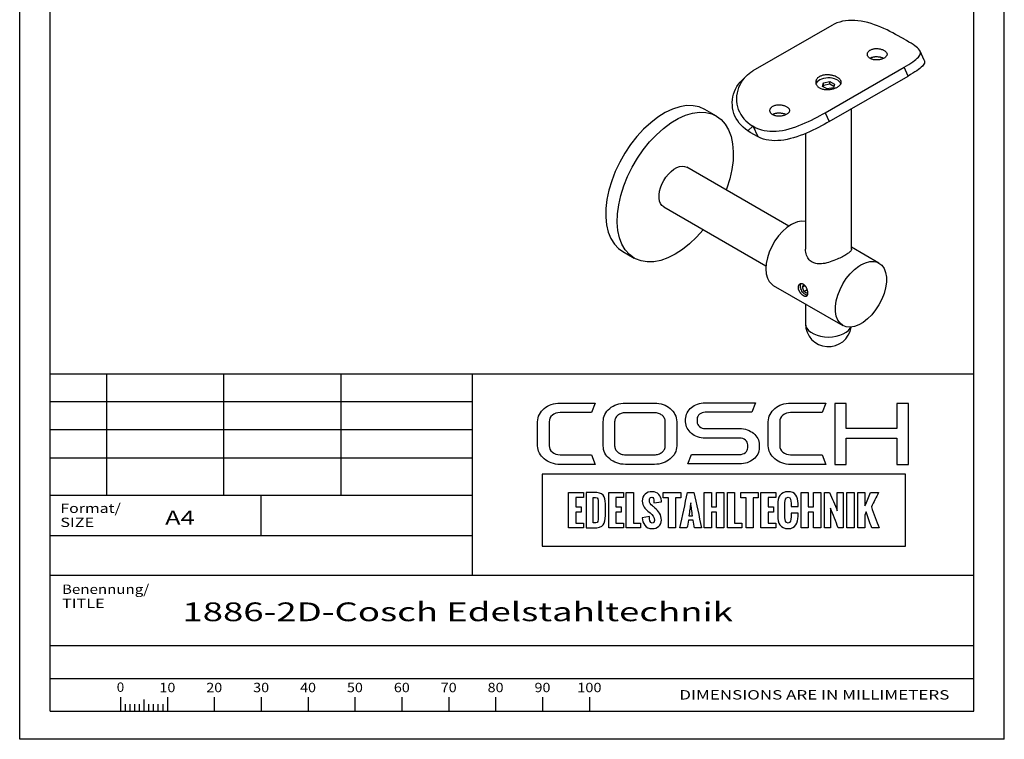
# Paper-space layout 'Blatt1' of a CAD drawing. Units: millimetres. Extents: x 0 to 300, y 0 to 424.
# Drawn here: x 0 to 300, y 0 to 219 of the extents above; entities that cross this region are included whole.
import ezdxf
from ezdxf.enums import TextEntityAlignment as Align

# ---------------------------------------------------------------- set-up
doc = ezdxf.new("R2010")
doc.units = ezdxf.units.MM
doc.layers.add('LAYER0', color=7, linetype='Continuous')
doc.styles.add('VISI1-courier new', font='txt')
doc.dimstyles.new('VisiStyle', dxfattribs={"dimtxt": 4, "dimasz": 0, "dimexe": 3, "dimexo": 0, "dimgap": 1.5, "dimtad": 1, "dimdsep": 46, "dimtxsty": 'VISI1-courier new', "dimsah": 1, "dimcen": 0, "dimclrt": 7, "dimadec": 3, "dimazin": 2, "dimtfac": 0.8, "dimtmove": 0, "dimatfit": 3, "dimfxl": 1, "dimtolj": 1, "dimtzin": 4, "dimarcsym": 0})

# ---------------------------------------------------------------- blocks, each defined once
blk = doc.blocks.new('Group 1')
at = {"layer": 'LAYER0', "color": 56, "linetype": 'Continuous'}
for p, q in [((0, 0), (0, 424.29)), ((300, 0), (300, 424.29)), ((26.43, 111.43), (26.43, 74.29)), ((62.14, 111.43), (62.14, 74.29)), ((97.86, 111.43), (97.86, 74.29)), ((137.86, 74.29), (9.29, 74.29)), ((73.57, 62.14), (73.57, 74.29)), ((30.71, 12.87), (30.71, 8.57)), ((37.86, 12.18), (37.86, 8.57)), ((45, 12.87), (45, 8.57)), ((59.29, 12.87), (59.29, 8.57)), ((73.57, 12.87), (73.57, 8.57)), ((87.86, 12.87), (87.86, 8.57)), ((102.14, 12.87), (102.14, 8.57)), ((116.43, 12.87), (116.43, 8.57)), ((130.71, 12.87), (130.71, 8.57)), ((145, 12.87), (145, 8.57)), ((159.29, 12.87), (159.29, 8.57)), ((173.57, 12.87), (173.57, 8.57)), ((32.14, 10.71), (32.14, 8.57)), ((33.57, 10.71), (33.57, 8.57)), ((35, 10.71), (35, 8.57)), ((36.43, 10.71), (36.43, 8.57)), ((39.29, 10.71), (39.29, 8.57)), ((40.71, 10.71), (40.71, 8.57)), ((42.14, 10.71), (42.14, 8.57)), ((43.57, 10.71), (43.57, 8.57)), ((300, 0), (0, 0))]:
    blk.add_line(p, q, dxfattribs=at)
at = {"layer": 'LAYER0', "color": 7, "linetype": 'Continuous'}
for p, q in [((9.29, 8.57), (9.29, 415.71)), ((290.71, 8.57), (290.71, 415.71)), ((9.29, 111.43), (290.71, 111.43)), ((137.86, 111.43), (137.86, 50)), ((248.34, 102.35), (248.34, 83.79)), ((251.81, 102.35), (248.34, 102.35)), ((251.81, 94.73), (251.81, 102.35)), ((267.24, 102.35), (267.24, 94.73)), ((270.76, 102.35), (267.24, 102.35)), ((270.76, 83.79), (270.76, 102.35)), ((267.24, 94.73), (251.81, 94.73)), ((251.81, 91.81), (267.24, 91.81)), ((251.81, 83.79), (251.81, 91.81)), ((267.24, 91.81), (267.24, 83.79)), ((248.34, 83.79), (251.81, 83.79)), ((267.24, 83.79), (270.76, 83.79)), ((9.29, 50), (290.71, 50)), ((9.29, 28.57), (290.71, 28.57)), ((9.29, 28.57), (290.71, 28.57)), ((9.29, 18.57), (290.71, 18.57)), ((9.29, 8.57), (290.71, 8.57)), ((9.29, 8.57), (290.71, 8.57))]:
    blk.add_line(p, q, dxfattribs=at)
at = {"layer": 'LAYER0', "color": 2, "linetype": 'Continuous'}
for p, q in [((137.86, 102.86), (9.29, 102.86)), ((137.86, 94.29), (9.29, 94.29)), ((137.86, 85.71), (9.29, 85.71))]:
    blk.add_line(p, q, dxfattribs=at)
at = {"layer": 'LAYER0', "color": 4, "linetype": 'Continuous'}
blk.add_line((9.29, 62.14), (137.86, 62.14), dxfattribs=at)
at = {"layer": 'LAYER0', "color": 7, "linetype": 'Continuous'}
for points, knots in [([(161.33, 96.79), (161.33, 97.56), (161.65, 98.22), (162.29, 98.76), (162.93, 99.31), (163.71, 99.58), (164.64, 99.58), (164.64, 99.58), (174.23, 99.58), (174.23, 99.58), (174.23, 99.58), (175.34, 102.48), (175.34, 102.48), (175.34, 102.48), (164.64, 102.48), (164.64, 102.48), (163.68, 102.48), (162.8, 102.33), (161.98, 102.04), (161.15, 101.75), (160.44, 101.34), (159.82, 100.82), (159.2, 100.3), (158.71, 99.69), (158.35, 99.01), (158, 98.32), (157.82, 97.58), (157.82, 96.79), (157.82, 96.79), (157.82, 89.46), (157.82, 89.46), (157.82, 88.67), (158, 87.93), (158.35, 87.24), (158.71, 86.56), (159.2, 85.96), (159.82, 85.45), (160.44, 84.94), (161.15, 84.54), (161.98, 84.23), (162.8, 83.92), (163.68, 83.77), (164.64, 83.77), (164.64, 83.77), (175.34, 83.77), (175.34, 83.77), (175.34, 83.77), (174.23, 86.71), (174.23, 86.71), (174.23, 86.71), (164.64, 86.71), (164.64, 86.71), (163.71, 86.71), (162.93, 86.98), (162.29, 87.51), (161.65, 88.04), (161.33, 88.69), (161.33, 89.46), (161.33, 89.46), (161.33, 96.79), (161.33, 96.79)], [0, 0, 0, 0, 0.05, 0.05, 0.05, 0.1, 0.1, 0.1, 0.15, 0.15, 0.15, 0.2, 0.2, 0.2, 0.25, 0.25, 0.25, 0.3, 0.3, 0.3, 0.35, 0.35, 0.35, 0.4, 0.4, 0.4, 0.45, 0.45, 0.45, 0.5, 0.5, 0.5, 0.55, 0.55, 0.55, 0.6, 0.6, 0.6, 0.65, 0.65, 0.65, 0.7, 0.7, 0.7, 0.75, 0.75, 0.75, 0.8, 0.8, 0.8, 0.85, 0.85, 0.85, 0.9, 0.9, 0.9, 0.95, 0.95, 0.95, 1, 1, 1, 1]), ([(198.2, 100.8), (197.58, 101.33), (196.86, 101.74), (196.03, 102.02), (195.2, 102.31), (194.33, 102.46), (193.41, 102.46), (193.41, 102.46), (184.56, 102.46), (184.56, 102.46), (183.62, 102.46), (182.74, 102.31), (181.93, 102.02), (181.11, 101.74), (180.39, 101.33), (179.77, 100.8), (179.15, 100.28), (178.66, 99.68), (178.32, 98.99), (177.97, 98.31), (177.8, 97.58), (177.8, 96.8), (177.8, 96.8), (177.8, 89.44), (177.8, 89.44), (177.8, 88.65), (177.97, 87.92), (178.32, 87.24), (178.66, 86.56), (179.15, 85.97), (179.77, 85.45), (180.39, 84.93), (181.11, 84.52), (181.93, 84.23), (182.74, 83.94), (183.62, 83.79), (184.56, 83.79), (184.56, 83.79), (193.41, 83.79), (193.41, 83.79), (194.33, 83.79), (195.2, 83.94), (196.03, 84.23), (196.86, 84.52), (197.58, 84.93), (198.2, 85.45), (198.83, 85.97), (199.31, 86.56), (199.66, 87.24), (200.01, 87.92), (200.18, 88.65), (200.18, 89.44), (200.18, 89.44), (200.18, 96.8), (200.18, 96.8), (200.18, 97.58), (200.01, 98.31), (199.66, 98.99), (199.31, 99.68), (198.83, 100.28), (198.2, 100.8)], [0, 0, 0, 0, 0.05, 0.05, 0.05, 0.1, 0.1, 0.1, 0.15, 0.15, 0.15, 0.2, 0.2, 0.2, 0.25, 0.25, 0.25, 0.3, 0.3, 0.3, 0.35, 0.35, 0.35, 0.4, 0.4, 0.4, 0.45, 0.45, 0.45, 0.5, 0.5, 0.5, 0.55, 0.55, 0.55, 0.6, 0.6, 0.6, 0.65, 0.65, 0.65, 0.7, 0.7, 0.7, 0.75, 0.75, 0.75, 0.8, 0.8, 0.8, 0.85, 0.85, 0.85, 0.9, 0.9, 0.9, 0.95, 0.95, 0.95, 1, 1, 1, 1]), ([(223.6, 93.25), (223.05, 93.7), (222.41, 94.05), (221.69, 94.31), (220.96, 94.57), (220.19, 94.7), (219.35, 94.7), (219.35, 94.7), (208.88, 94.7), (208.88, 94.7), (208.19, 94.7), (207.61, 94.9), (207.13, 95.29), (206.65, 95.69), (206.41, 96.17), (206.41, 96.72), (206.41, 96.72), (206.41, 97.61), (206.41, 97.61), (206.41, 98.19), (206.65, 98.68), (207.13, 99.08), (207.61, 99.47), (208.19, 99.67), (208.88, 99.67), (208.88, 99.67), (223.04, 99.67), (223.04, 99.67), (223.04, 99.67), (224.15, 102.56), (224.15, 102.56), (224.15, 102.56), (208.88, 102.56), (208.88, 102.56), (208.05, 102.56), (207.27, 102.43), (206.54, 102.18), (205.82, 101.92), (205.19, 101.57), (204.65, 101.12), (204.12, 100.67), (203.69, 100.14), (203.38, 99.54), (203.07, 98.94), (202.91, 98.29), (202.91, 97.61), (202.91, 97.61), (202.91, 96.72), (202.91, 96.72), (202.91, 96.05), (203.07, 95.41), (203.38, 94.82), (203.69, 94.22), (204.12, 93.69), (204.65, 93.24), (205.19, 92.78), (205.82, 92.42), (206.54, 92.17), (207.27, 91.9), (208.05, 91.78), (208.88, 91.78), (208.88, 91.78), (219.35, 91.78), (219.35, 91.78), (220.06, 91.78), (220.66, 91.57), (221.12, 91.18), (221.59, 90.78), (221.82, 90.31), (221.82, 89.75), (221.82, 89.75), (221.82, 88.86), (221.82, 88.86), (221.82, 88.3), (221.59, 87.82), (221.12, 87.42), (220.66, 87.01), (220.06, 86.81), (219.35, 86.81), (219.35, 86.81), (204.67, 86.81), (204.67, 86.81), (204.67, 86.81), (203.56, 83.91), (203.56, 83.91), (203.56, 83.91), (219.35, 83.91), (219.35, 83.91), (220.19, 83.91), (220.96, 84.04), (221.69, 84.3), (222.41, 84.56), (223.05, 84.91), (223.6, 85.36), (224.15, 85.81), (224.58, 86.33), (224.89, 86.94), (225.2, 87.54), (225.35, 88.18), (225.35, 88.86), (225.35, 88.86), (225.35, 89.75), (225.35, 89.75), (225.35, 90.43), (225.2, 91.07), (224.89, 91.68), (224.58, 92.28), (224.15, 92.8), (223.6, 93.25)], [0, 0, 0, 0, 0.027778, 0.027778, 0.027778, 0.055556, 0.055556, 0.055556, 0.083333, 0.083333, 0.083333, 0.111111, 0.111111, 0.111111, 0.138889, 0.138889, 0.138889, 0.166667, 0.166667, 0.166667, 0.194444, 0.194444, 0.194444, 0.222222, 0.222222, 0.222222, 0.25, 0.25, 0.25, 0.277778, 0.277778, 0.277778, 0.305556, 0.305556, 0.305556, 0.333333, 0.333333, 0.333333, 0.361111, 0.361111, 0.361111, 0.388889, 0.388889, 0.388889, 0.416667, 0.416667, 0.416667, 0.444444, 0.444444, 0.444444, 0.472222, 0.472222, 0.472222, 0.5, 0.5, 0.5, 0.527778, 0.527778, 0.527778, 0.555556, 0.555556, 0.555556, 0.583333, 0.583333, 0.583333, 0.611111, 0.611111, 0.611111, 0.638889, 0.638889, 0.638889, 0.666667, 0.666667, 0.666667, 0.694444, 0.694444, 0.694444, 0.722222, 0.722222, 0.722222, 0.75, 0.75, 0.75, 0.777778, 0.777778, 0.777778, 0.805556, 0.805556, 0.805556, 0.833333, 0.833333, 0.833333, 0.861111, 0.861111, 0.861111, 0.888889, 0.888889, 0.888889, 0.916667, 0.916667, 0.916667, 0.944444, 0.944444, 0.944444, 0.972222, 0.972222, 0.972222, 1, 1, 1, 1]), ([(232.55, 98.76), (233.2, 99.31), (233.98, 99.58), (234.9, 99.58), (234.9, 99.58), (244.5, 99.58), (244.5, 99.58), (244.5, 99.58), (245.6, 102.48), (245.6, 102.48), (245.6, 102.48), (234.9, 102.48), (234.9, 102.48), (233.95, 102.48), (233.07, 102.33), (232.24, 102.04), (231.42, 101.75), (230.7, 101.34), (230.09, 100.82), (229.47, 100.29), (228.98, 99.69), (228.62, 99.01), (228.26, 98.32), (228.08, 97.58), (228.08, 96.79), (228.08, 96.79), (228.08, 89.46), (228.08, 89.46), (228.08, 88.67), (228.26, 87.93), (228.62, 87.24), (228.98, 86.56), (229.47, 85.96), (230.09, 85.45), (230.7, 84.94), (231.42, 84.54), (232.24, 84.23), (233.07, 83.92), (233.95, 83.77), (234.9, 83.77), (234.9, 83.77), (245.6, 83.77), (245.6, 83.77), (245.6, 83.77), (244.5, 86.71), (244.5, 86.71), (244.5, 86.71), (234.9, 86.71), (234.9, 86.71), (233.98, 86.71), (233.2, 86.98), (232.55, 87.51), (231.92, 88.04), (231.59, 88.69), (231.59, 89.46), (231.59, 89.46), (231.59, 96.79), (231.59, 96.79), (231.59, 97.56), (231.92, 98.22), (232.55, 98.76)], [0, 0, 0, 0, 0.05, 0.05, 0.05, 0.1, 0.1, 0.1, 0.15, 0.15, 0.15, 0.2, 0.2, 0.2, 0.25, 0.25, 0.25, 0.3, 0.3, 0.3, 0.35, 0.35, 0.35, 0.4, 0.4, 0.4, 0.45, 0.45, 0.45, 0.5, 0.5, 0.5, 0.55, 0.55, 0.55, 0.6, 0.6, 0.6, 0.65, 0.65, 0.65, 0.7, 0.7, 0.7, 0.75, 0.75, 0.75, 0.8, 0.8, 0.8, 0.85, 0.85, 0.85, 0.9, 0.9, 0.9, 0.95, 0.95, 0.95, 1, 1, 1, 1]), ([(196.7, 89.44), (196.7, 89.07), (196.61, 88.71), (196.44, 88.37), (196.26, 88.04), (196.03, 87.75), (195.73, 87.5), (195.43, 87.25), (195.08, 87.06), (194.68, 86.91), (194.29, 86.77), (193.87, 86.7), (193.41, 86.7), (193.41, 86.7), (184.56, 86.7), (184.56, 86.7), (184.12, 86.7), (183.7, 86.77), (183.3, 86.91), (182.9, 87.06), (182.55, 87.25), (182.25, 87.5), (181.95, 87.75), (181.71, 88.04), (181.53, 88.37), (181.36, 88.71), (181.27, 89.07), (181.27, 89.44), (181.27, 89.44), (181.27, 96.8), (181.27, 96.8), (181.27, 97.18), (181.36, 97.53), (181.53, 97.87), (181.71, 98.21), (181.95, 98.5), (182.25, 98.75), (182.55, 98.99), (182.9, 99.19), (183.3, 99.34), (183.7, 99.48), (184.12, 99.54), (184.56, 99.54), (184.56, 99.54), (193.41, 99.54), (193.41, 99.54), (193.87, 99.54), (194.29, 99.48), (194.68, 99.34), (195.08, 99.19), (195.43, 98.99), (195.73, 98.75), (196.03, 98.5), (196.26, 98.21), (196.44, 97.87), (196.61, 97.53), (196.7, 97.18), (196.7, 96.8), (196.7, 96.8), (196.7, 89.44), (196.7, 89.44)], [0, 0, 0, 0, 0.05, 0.05, 0.05, 0.1, 0.1, 0.1, 0.15, 0.15, 0.15, 0.2, 0.2, 0.2, 0.25, 0.25, 0.25, 0.3, 0.3, 0.3, 0.35, 0.35, 0.35, 0.4, 0.4, 0.4, 0.45, 0.45, 0.45, 0.5, 0.5, 0.5, 0.55, 0.55, 0.55, 0.6, 0.6, 0.6, 0.65, 0.65, 0.65, 0.7, 0.7, 0.7, 0.75, 0.75, 0.75, 0.8, 0.8, 0.8, 0.85, 0.85, 0.85, 0.9, 0.9, 0.9, 0.95, 0.95, 0.95, 1, 1, 1, 1]), ([(159.23, 80.8), (196.11, 80.8), (232.98, 80.8), (269.86, 80.8), (269.86, 73.49), (269.86, 66.18), (269.86, 58.86), (232.98, 58.86), (196.11, 58.86), (159.23, 58.86), (159.23, 66.18), (159.23, 73.49), (159.23, 80.8)], [0, 0, 0, 0, 0.417251, 0.417251, 0.417251, 0.5, 0.5, 0.5, 0.917251, 0.917251, 0.917251, 1, 1, 1, 1]), ([(171.75, 75.25), (170.25, 75.25), (168.74, 75.25), (167.24, 75.25), (167.24, 71.64), (167.24, 68.03), (167.24, 64.42), (168.74, 64.42), (170.25, 64.42), (171.75, 64.42), (171.75, 64.92), (171.75, 65.42), (171.75, 65.92), (170.98, 65.92), (170.2, 65.92), (169.43, 65.92), (169.43, 67.04), (169.43, 68.15), (169.43, 69.26), (169.97, 69.26), (170.52, 69.26), (171.07, 69.26), (171.07, 69.77), (171.07, 70.28), (171.07, 70.8), (170.52, 70.8), (169.97, 70.8), (169.43, 70.8), (169.43, 71.78), (169.43, 72.76), (169.43, 73.74), (170.2, 73.74), (170.98, 73.74), (171.75, 73.74), (171.75, 74.25), (171.75, 74.75), (171.75, 75.25)], [0, 0, 0, 0, 0.116905, 0.116905, 0.116905, 0.397099, 0.397099, 0.397099, 0.514004, 0.514004, 0.514004, 0.552919, 0.552919, 0.552919, 0.613166, 0.613166, 0.613166, 0.699407, 0.699407, 0.699407, 0.742061, 0.742061, 0.742061, 0.781908, 0.781908, 0.781908, 0.824562, 0.824562, 0.824562, 0.900838, 0.900838, 0.900838, 0.961085, 0.961085, 0.961085, 1, 1, 1, 1]), ([(172.59, 64.42), (172.59, 64.42), (172.59, 75.25), (172.59, 75.25), (172.59, 75.25), (174.85, 75.25), (174.85, 75.25), (177.75, 75.25), (178.44, 74.2), (178.44, 71.74), (178.44, 71.74), (178.44, 68.19), (178.44, 68.19), (178.44, 65.67), (177.94, 64.42), (174.82, 64.42), (174.82, 64.42), (172.59, 64.42), (172.59, 64.42)], [0, 0, 0, 0, 0.166667, 0.166667, 0.166667, 0.333333, 0.333333, 0.333333, 0.5, 0.5, 0.5, 0.666667, 0.666667, 0.666667, 0.833333, 0.833333, 0.833333, 1, 1, 1, 1]), ([(181.66, 73.74), (182.43, 73.74), (183.21, 73.74), (183.98, 73.74), (183.98, 74.25), (183.98, 74.75), (183.98, 75.25), (182.48, 75.25), (180.97, 75.25), (179.47, 75.25), (179.47, 71.64), (179.47, 68.03), (179.47, 64.42), (180.97, 64.42), (182.48, 64.42), (183.98, 64.42), (183.98, 64.92), (183.98, 65.42), (183.98, 65.92), (183.21, 65.92), (182.43, 65.92), (181.66, 65.92), (181.66, 67.04), (181.66, 68.15), (181.66, 69.26), (182.21, 69.26), (182.76, 69.26), (183.3, 69.26), (183.3, 69.77), (183.3, 70.28), (183.3, 70.8), (182.76, 70.8), (182.21, 70.8), (181.66, 70.8), (181.66, 71.78), (181.66, 72.76), (181.66, 73.74)], [0, 0, 0, 0, 0.060247, 0.060247, 0.060247, 0.099162, 0.099162, 0.099162, 0.216067, 0.216067, 0.216067, 0.496261, 0.496261, 0.496261, 0.613166, 0.613166, 0.613166, 0.652081, 0.652081, 0.652081, 0.712328, 0.712328, 0.712328, 0.798568, 0.798568, 0.798568, 0.841223, 0.841223, 0.841223, 0.88107, 0.88107, 0.88107, 0.923724, 0.923724, 0.923724, 1, 1, 1, 1]), ([(187.01, 65.92), (187.01, 69.03), (187.01, 72.14), (187.01, 75.25), (186.28, 75.25), (185.55, 75.25), (184.82, 75.25), (184.82, 71.64), (184.82, 68.03), (184.82, 64.42), (186.26, 64.42), (187.71, 64.42), (189.16, 64.42), (189.16, 64.92), (189.16, 65.42), (189.16, 65.92), (188.44, 65.92), (187.72, 65.92), (187.01, 65.92)], [0, 0, 0, 0, 0.3073, 0.3073, 0.3073, 0.379462, 0.379462, 0.379462, 0.736326, 0.736326, 0.736326, 0.879462, 0.879462, 0.879462, 0.929026, 0.929026, 0.929026, 1, 1, 1, 1]), ([(189.69, 67.52), (189.69, 67.52), (191.91, 67.95), (191.91, 67.95), (191.91, 67), (191.98, 65.88), (192.74, 65.88), (193.26, 65.88), (193.39, 66.25), (193.39, 66.71), (193.39, 67.61), (192.74, 68.42), (192.11, 68.97), (192.11, 68.97), (191.43, 69.55), (191.43, 69.55), (190.58, 70.27), (189.69, 71.06), (189.69, 72.62), (189.69, 74.39), (190.93, 75.47), (192.75, 75.47), (194.29, 75.47), (195.51, 74.21), (195.51, 72.68), (195.51, 72.64), (195.5, 72.6), (195.5, 72.42), (195.5, 72.42), (193.24, 72.11), (193.24, 72.11), (193.24, 72.25), (193.26, 72.38), (193.26, 72.55), (193.26, 73.06), (193.15, 73.79), (192.57, 73.79), (192.05, 73.79), (191.85, 73.3), (191.85, 72.84), (191.85, 72.07), (192.25, 71.58), (192.77, 71.15), (193.05, 70.92), (193.32, 70.69), (193.57, 70.47), (194.69, 69.47), (195.52, 68.46), (195.52, 66.79), (195.52, 65.23), (194.25, 64.2), (192.74, 64.2), (190.66, 64.2), (189.77, 65.82), (189.69, 67.52)], [0, 0, 0, 0, 0.055556, 0.055556, 0.055556, 0.111111, 0.111111, 0.111111, 0.166667, 0.166667, 0.166667, 0.222222, 0.222222, 0.222222, 0.277778, 0.277778, 0.277778, 0.333333, 0.333333, 0.333333, 0.388889, 0.388889, 0.388889, 0.444444, 0.444444, 0.444444, 0.5, 0.5, 0.5, 0.555556, 0.555556, 0.555556, 0.611111, 0.611111, 0.611111, 0.666667, 0.666667, 0.666667, 0.722222, 0.722222, 0.722222, 0.777778, 0.777778, 0.777778, 0.833333, 0.833333, 0.833333, 0.888889, 0.888889, 0.888889, 0.944444, 0.944444, 0.944444, 1, 1, 1, 1]), ([(201.42, 73.61), (201.42, 74.16), (201.42, 74.7), (201.42, 75.25), (199.64, 75.25), (197.86, 75.25), (196.08, 75.25), (196.08, 74.7), (196.08, 74.16), (196.08, 73.61), (196.61, 73.61), (197.14, 73.61), (197.67, 73.61), (197.67, 70.55), (197.67, 67.48), (197.67, 64.42), (198.4, 64.42), (199.13, 64.42), (199.86, 64.42), (199.86, 67.48), (199.86, 70.55), (199.86, 73.61), (200.38, 73.61), (200.9, 73.61), (201.42, 73.61)], [0, 0, 0, 0, 0.050618, 0.050618, 0.050618, 0.215667, 0.215667, 0.215667, 0.266286, 0.266286, 0.266286, 0.315406, 0.315406, 0.315406, 0.599739, 0.599739, 0.599739, 0.66747, 0.66747, 0.66747, 0.951802, 0.951802, 0.951802, 1, 1, 1, 1]), ([(207.76, 64.42), (206.98, 68.03), (206.2, 71.64), (205.42, 75.25), (204.78, 75.25), (204.13, 75.25), (203.49, 75.25), (202.71, 71.64), (201.93, 68.03), (201.15, 64.42), (201.87, 64.42), (202.6, 64.42), (203.32, 64.42), (203.46, 65.19), (203.6, 65.96), (203.74, 66.74), (204.21, 66.74), (204.68, 66.74), (205.15, 66.74), (205.3, 65.96), (205.45, 65.19), (205.6, 64.42), (206.32, 64.42), (207.04, 64.42), (207.76, 64.42)], [0, 0, 0, 0, 0.320615, 0.320615, 0.320615, 0.376681, 0.376681, 0.376681, 0.697332, 0.697332, 0.697332, 0.760192, 0.760192, 0.760192, 0.828323, 0.828323, 0.828323, 0.86924, 0.86924, 0.86924, 0.937498, 0.937498, 0.937498, 1, 1, 1, 1]), ([(212.31, 75.25), (212.31, 73.77), (212.31, 72.29), (212.31, 70.81), (211.79, 70.81), (211.27, 70.81), (210.74, 70.81), (210.74, 72.29), (210.74, 73.77), (210.74, 75.25), (210.01, 75.25), (209.28, 75.25), (208.56, 75.25), (208.56, 71.64), (208.56, 68.03), (208.56, 64.42), (209.28, 64.42), (210.01, 64.42), (210.74, 64.42), (210.74, 66.03), (210.74, 67.64), (210.74, 69.25), (211.27, 69.25), (211.79, 69.25), (212.31, 69.25), (212.31, 67.64), (212.31, 66.03), (212.31, 64.42), (213.05, 64.42), (213.78, 64.42), (214.52, 64.42), (214.52, 68.03), (214.52, 71.64), (214.52, 75.25), (213.78, 75.25), (213.05, 75.25), (212.31, 75.25)], [0, 0, 0, 0, 0.085182, 0.085182, 0.085182, 0.115307, 0.115307, 0.115307, 0.200489, 0.200489, 0.200489, 0.2425, 0.2425, 0.2425, 0.450259, 0.450259, 0.450259, 0.49227, 0.49227, 0.49227, 0.584951, 0.584951, 0.584951, 0.615077, 0.615077, 0.615077, 0.707758, 0.707758, 0.707758, 0.75, 0.75, 0.75, 0.957759, 0.957759, 0.957759, 1, 1, 1, 1]), ([(217.83, 65.92), (217.83, 69.03), (217.83, 72.14), (217.83, 75.25), (217.1, 75.25), (216.37, 75.25), (215.64, 75.25), (215.64, 71.64), (215.64, 68.03), (215.64, 64.42), (217.08, 64.42), (218.53, 64.42), (219.98, 64.42), (219.98, 64.92), (219.98, 65.42), (219.98, 65.92), (219.26, 65.92), (218.54, 65.92), (217.83, 65.92)], [0, 0, 0, 0, 0.3073, 0.3073, 0.3073, 0.379462, 0.379462, 0.379462, 0.736326, 0.736326, 0.736326, 0.879462, 0.879462, 0.879462, 0.929026, 0.929026, 0.929026, 1, 1, 1, 1]), ([(225.04, 75.25), (223.26, 75.25), (221.49, 75.25), (219.71, 75.25), (219.71, 74.7), (219.71, 74.16), (219.71, 73.61), (220.24, 73.61), (220.77, 73.61), (221.3, 73.61), (221.3, 70.55), (221.3, 67.48), (221.3, 64.42), (222.03, 64.42), (222.76, 64.42), (223.48, 64.42), (223.48, 67.48), (223.48, 70.55), (223.48, 73.61), (224, 73.61), (224.52, 73.61), (225.04, 73.61), (225.04, 74.16), (225.04, 74.7), (225.04, 75.25)], [0, 0, 0, 0, 0.165049, 0.165049, 0.165049, 0.215667, 0.215667, 0.215667, 0.264788, 0.264788, 0.264788, 0.549121, 0.549121, 0.549121, 0.616851, 0.616851, 0.616851, 0.901184, 0.901184, 0.901184, 0.949382, 0.949382, 0.949382, 1, 1, 1, 1]), ([(230.35, 75.25), (228.85, 75.25), (227.34, 75.25), (225.84, 75.25), (225.84, 71.64), (225.84, 68.03), (225.84, 64.42), (227.34, 64.42), (228.85, 64.42), (230.35, 64.42), (230.35, 64.92), (230.35, 65.42), (230.35, 65.92), (229.58, 65.92), (228.8, 65.92), (228.03, 65.92), (228.03, 67.04), (228.03, 68.15), (228.03, 69.26), (228.58, 69.26), (229.13, 69.26), (229.67, 69.26), (229.67, 69.77), (229.67, 70.28), (229.67, 70.8), (229.13, 70.8), (228.58, 70.8), (228.03, 70.8), (228.03, 71.78), (228.03, 72.76), (228.03, 73.74), (228.8, 73.74), (229.58, 73.74), (230.35, 73.74), (230.35, 74.25), (230.35, 74.75), (230.35, 75.25)], [0, 0, 0, 0, 0.116905, 0.116905, 0.116905, 0.397099, 0.397099, 0.397099, 0.514004, 0.514004, 0.514004, 0.552919, 0.552919, 0.552919, 0.613166, 0.613166, 0.613166, 0.699406, 0.699406, 0.699406, 0.742061, 0.742061, 0.742061, 0.781908, 0.781908, 0.781908, 0.824562, 0.824562, 0.824562, 0.900838, 0.900838, 0.900838, 0.961085, 0.961085, 0.961085, 1, 1, 1, 1]), ([(230.98, 68.04), (230.98, 68.04), (230.98, 71.62), (230.98, 71.62), (230.98, 73.76), (231.71, 75.46), (234.12, 75.46), (236.37, 75.46), (237.16, 73.94), (237.16, 71.85), (237.16, 71.85), (237.16, 70.92), (237.16, 70.92), (237.16, 70.92), (235.01, 70.92), (235.01, 70.92), (235.01, 70.92), (235.01, 71.92), (235.01, 71.92), (235.01, 72.72), (234.95, 73.77), (234.12, 73.77), (233.3, 73.77), (233.17, 72.84), (233.17, 72.17), (233.17, 72.17), (233.17, 67.49), (233.17, 67.49), (233.17, 66.82), (233.29, 65.9), (234.12, 65.9), (234.92, 65.9), (235.03, 66.92), (235.02, 67.76), (235.02, 67.76), (235.02, 68.87), (235.02, 68.87), (235.02, 68.87), (237.16, 68.87), (237.16, 68.87), (237.16, 68.87), (237.16, 67.96), (237.16, 67.96), (237.13, 66.01), (236.48, 64.21), (234.12, 64.21), (231.72, 64.21), (230.98, 65.95), (230.98, 68.04)], [0, 0, 0, 0, 0.0625, 0.0625, 0.0625, 0.125, 0.125, 0.125, 0.1875, 0.1875, 0.1875, 0.25, 0.25, 0.25, 0.3125, 0.3125, 0.3125, 0.375, 0.375, 0.375, 0.4375, 0.4375, 0.4375, 0.5, 0.5, 0.5, 0.5625, 0.5625, 0.5625, 0.625, 0.625, 0.625, 0.6875, 0.6875, 0.6875, 0.75, 0.75, 0.75, 0.8125, 0.8125, 0.8125, 0.875, 0.875, 0.875, 0.9375, 0.9375, 0.9375, 1, 1, 1, 1]), ([(240.28, 70.81), (240.28, 72.29), (240.28, 73.77), (240.28, 75.25), (239.55, 75.25), (238.82, 75.25), (238.09, 75.25), (238.09, 71.64), (238.09, 68.03), (238.09, 64.42), (238.82, 64.42), (239.55, 64.42), (240.28, 64.42), (240.28, 66.03), (240.28, 67.64), (240.28, 69.25), (240.8, 69.25), (241.33, 69.25), (241.85, 69.25), (241.85, 67.64), (241.85, 66.03), (241.85, 64.42), (242.58, 64.42), (243.32, 64.42), (244.05, 64.42), (244.05, 68.03), (244.05, 71.64), (244.05, 75.25), (243.32, 75.25), (242.58, 75.25), (241.85, 75.25), (241.85, 73.77), (241.85, 72.29), (241.85, 70.81), (241.33, 70.81), (240.8, 70.81), (240.28, 70.81)], [0, 0, 0, 0, 0.085182, 0.085182, 0.085182, 0.127193, 0.127193, 0.127193, 0.334951, 0.334951, 0.334951, 0.376962, 0.376962, 0.376962, 0.469644, 0.469644, 0.469644, 0.49977, 0.49977, 0.49977, 0.592451, 0.592451, 0.592451, 0.634693, 0.634693, 0.634693, 0.842451, 0.842451, 0.842451, 0.884693, 0.884693, 0.884693, 0.969874, 0.969874, 0.969874, 1, 1, 1, 1]), ([(249.12, 69.59), (248.33, 71.48), (247.54, 73.37), (246.75, 75.25), (246.22, 75.25), (245.7, 75.25), (245.17, 75.25), (245.17, 71.64), (245.17, 68.03), (245.17, 64.42), (245.8, 64.42), (246.43, 64.42), (247.05, 64.42), (247.05, 66.42), (247.05, 68.43), (247.05, 70.43), (247.84, 68.43), (248.63, 66.42), (249.42, 64.42), (249.93, 64.42), (250.43, 64.42), (250.94, 64.42), (250.94, 68.03), (250.94, 71.64), (250.94, 75.25), (250.33, 75.25), (249.73, 75.25), (249.12, 75.25), (249.12, 73.37), (249.12, 71.48), (249.12, 69.59)], [0, 0, 0, 0, 0.116507, 0.116507, 0.116507, 0.146388, 0.146388, 0.146388, 0.351811, 0.351811, 0.351811, 0.387509, 0.387509, 0.387509, 0.501459, 0.501459, 0.501459, 0.62395, 0.62395, 0.62395, 0.652693, 0.652693, 0.652693, 0.858116, 0.858116, 0.858116, 0.892558, 0.892558, 0.892558, 1, 1, 1, 1]), ([(254.25, 64.42), (254.25, 68.03), (254.25, 71.64), (254.25, 75.25), (253.52, 75.25), (252.79, 75.25), (252.06, 75.25), (252.06, 71.64), (252.06, 68.03), (252.06, 64.42), (252.79, 64.42), (253.52, 64.42), (254.25, 64.42)], [0, 0, 0, 0, 0.415901, 0.415901, 0.415901, 0.5, 0.5, 0.5, 0.915901, 0.915901, 0.915901, 1, 1, 1, 1]), ([(255.36, 75.25), (255.36, 71.64), (255.36, 68.03), (255.36, 64.42), (256.09, 64.42), (256.82, 64.42), (257.55, 64.42), (257.55, 65.73), (257.55, 67.04), (257.55, 68.35), (257.68, 68.69), (257.82, 69.03), (257.95, 69.37), (258.49, 67.72), (259.04, 66.07), (259.59, 64.42), (260.34, 64.42), (261.1, 64.42), (261.86, 64.42), (261.07, 66.55), (260.28, 68.68), (259.49, 70.81), (260.22, 72.29), (260.96, 73.77), (261.7, 75.25), (260.88, 75.25), (260.06, 75.25), (259.25, 75.25), (258.68, 73.88), (258.12, 72.51), (257.55, 71.14), (257.55, 72.51), (257.55, 73.88), (257.55, 75.25), (256.82, 75.25), (256.09, 75.25), (255.36, 75.25)], [0, 0, 0, 0, 0.214438, 0.214438, 0.214438, 0.2578, 0.2578, 0.2578, 0.335593, 0.335593, 0.335593, 0.35732, 0.35732, 0.35732, 0.460584, 0.460584, 0.460584, 0.505611, 0.505611, 0.505611, 0.640663, 0.640663, 0.640663, 0.738752, 0.738752, 0.738752, 0.787239, 0.787239, 0.787239, 0.87527, 0.87527, 0.87527, 0.956638, 0.956638, 0.956638, 1, 1, 1, 1]), ([(174.77, 65.95), (174.77, 65.95), (174.82, 65.95), (174.82, 65.95), (175.94, 65.95), (176.25, 66.02), (176.25, 66.99), (176.25, 66.99), (176.25, 72.82), (176.25, 72.82), (176.25, 73.58), (175.79, 73.7), (174.86, 73.71), (174.86, 73.71), (174.77, 73.71), (174.77, 73.71), (174.77, 73.71), (174.77, 65.95), (174.77, 65.95)], [0, 0, 0, 0, 0.166667, 0.166667, 0.166667, 0.333333, 0.333333, 0.333333, 0.5, 0.5, 0.5, 0.666667, 0.666667, 0.666667, 0.833333, 0.833333, 0.833333, 1, 1, 1, 1]), ([(204.46, 72.1), (204.64, 70.76), (204.83, 69.42), (205.01, 68.08), (204.64, 68.08), (204.26, 68.08), (203.89, 68.08), (204.08, 69.42), (204.27, 70.76), (204.46, 72.1)], [0, 0, 0, 0, 0.43923, 0.43923, 0.43923, 0.560411, 0.560411, 0.560411, 1, 1, 1, 1])]:
    blk.add_open_spline(points, degree=3, knots=knots, dxfattribs=at)
at = {"layer": 'LAYER0', "color": 56, "linetype": 'Continuous', "style": 'VISI1-courier new'}
for s, height, width, p, p2 in [('Format/', 2.857, 0.877551, (12.39, 68.99), (30.82, 68.99)), ('SIZE', 2.857, 0.857143, (12.39, 64.7), (22.68, 64.7)), ('Benennung/', 2.857, 0.885714, (12.89, 44.31), (39.46, 44.31)), ('TITLE', 2.857, 0.866667, (12.89, 40.03), (25.89, 40.03)), ('0', 2.86, 0.761905, (29.56, 14.47), (31.85, 14.47)), ('10', 2.857, 0.809524, (42.57, 14.36), (47.43, 14.36)), ('20', 2.857, 0.809524, (56.86, 14.36), (61.71, 14.36)), ('30', 2.857, 0.809524, (71.14, 14.36), (76, 14.36)), ('40', 2.857, 0.809524, (85.43, 14.36), (90.28, 14.36)), ('50', 2.857, 0.809524, (99.71, 14.36), (104.57, 14.36)), ('60', 2.857, 0.809524, (114, 14.36), (118.86, 14.36)), ('70', 2.857, 0.809524, (128.28, 14.36), (133.14, 14.36)), ('80', 2.857, 0.809524, (142.57, 14.36), (147.43, 14.36)), ('90', 2.857, 0.809524, (156.86, 14.36), (161.71, 14.36)), ('100', 2.857, 0.825397, (169.86, 14.36), (177.28, 14.36)), ('DIMENSIONS ARE IN MILLIMETERS', 2.8571, 0.945813, (200.97, 12.13), (283.26, 12.13))]:
    blk.add_text(s, height=height, dxfattribs=dict(at, width=width)).set_placement(p, p2, align=Align.FIT)
at = {"layer": 'LAYER0', "color": 7, "linetype": 'Continuous', "style": 'VISI1-courier new', "width": 1}
blk.add_text('A4', height=4.286, dxfattribs=at).set_placement((44.32, 65.4), (53.32, 65.4), align=Align.FIT)
blk = doc.blocks.new('Plotview 4')
at = {"layer": 'LAYER0', "color": 4, "linetype": 'Continuous'}
for p, q in [((247.43, 217.56), (223.39, 203.68)), ((275.61, 206.97), (274.33, 209.74)), ((245.42, 190.96), (269.46, 204.84)), ((221.23, 202.02), (219.99, 200.76)), ((246.67, 188.26), (270.71, 202.14)), ((244.57, 198.95), (244.94, 200.06)), ((246.05, 198.2), (244.57, 198.95)), ((244.94, 199.24), (244.8, 198.83)), ((244.94, 200.06), (246.8, 200.43)), ((244.94, 199.24), (244.94, 200.06)), ((246.8, 199.61), (244.94, 199.24)), ((247.91, 198.57), (246.05, 198.2)), ((246.8, 200.43), (248.28, 199.68)), ((246.8, 199.61), (246.8, 200.43)), ((248.05, 198.99), (246.8, 199.61)), ((248.28, 199.68), (247.91, 198.57)), ((253.43, 149.36), (253.43, 192.17)), ((212.26, 189.94), (208.72, 191.98)), ((239.43, 184.63), (239.43, 149.36)), ((234.37, 156.39), (203.26, 174.35)), ((196.26, 162.23), (227.37, 144.26)), ((261.82, 145.15), (253.43, 150)), ((183.72, 148.68), (187.26, 146.64)), ((229.61, 138.35), (250.82, 126.1)), ((238.81, 138.52), (238.38, 137.75)), ((238.38, 137.75), (239.27, 138.26)), ((239.22, 138.31), (238.81, 138.52)), ((238.38, 137.75), (238.92, 136.49)), ((238.92, 136.49), (239.94, 137.08)), ((238.92, 136.49), (239.9, 136.01)), ((239.9, 136.01), (240.11, 136.37)), ((239.43, 132.68), (239.43, 126.65))]:
    blk.add_line(p, q, dxfattribs=at)
at = {"layer": 'LAYER0', "color": 136, "linetype": 'Continuous'}
for p, q in [((270.71, 202.14), (269.46, 204.84)), ((245.42, 190.96), (246.67, 188.26)), ((223.38, 186.9), (221.88, 185.39)), ((225.01, 183.58), (223.51, 186.83))]:
    blk.add_line(p, q, dxfattribs=at)
at = {"layer": 'LAYER0', "color": 4, "linetype": 'Continuous', "flags": 128}
for points in [[(269.34, 213.44), (268.53, 213.9), (267.71, 214.37), (266.87, 214.84), (266.02, 215.29), (265.15, 215.74), (264.28, 216.17), (263.33, 216.61), (262.37, 217.03), (261.41, 217.42), (260.41, 217.79), (259.41, 218.12), (258.41, 218.41), (257.41, 218.65), (256.41, 218.84), (255.42, 218.98), (254.44, 219.06), (253.48, 219.09), (252.54, 219.06), (251.61, 218.96), (250.71, 218.81), (249.84, 218.59), (249, 218.31), (248.2, 217.96), (247.43, 217.56)], [(269.34, 213.44), (269.47, 213.36)], [(274.33, 209.74), (274.33, 209.75), (274.15, 210.06), (273.89, 210.38), (273.55, 210.71), (273.15, 211.05), (272.69, 211.38), (272.18, 211.74), (271.6, 212.11), (270.95, 212.5), (270.24, 212.92), (269.47, 213.36)], [(258.27, 208.77), (258.28, 208.92), (258.31, 209.06), (258.36, 209.21), (258.42, 209.35), (258.5, 209.49), (258.6, 209.62), (258.72, 209.74), (258.85, 209.86), (258.99, 209.97), (259.15, 210.07), (259.33, 210.16), (259.51, 210.24), (259.71, 210.31), (259.91, 210.37), (260.13, 210.42), (260.35, 210.46), (260.57, 210.49), (260.8, 210.51), (261.04, 210.51), (261.27, 210.51), (261.51, 210.49), (261.74, 210.46), (261.97, 210.43), (262.2, 210.38), (262.42, 210.33), (262.63, 210.26), (262.84, 210.19), (263.04, 210.11), (263.22, 210.02), (263.39, 209.93), (263.55, 209.83), (263.7, 209.73), (263.83, 209.62), (263.95, 209.51), (264.05, 209.39), (264.13, 209.27), (264.19, 209.15), (264.24, 209.02), (264.27, 208.9), (264.27, 208.78), (264.27, 208.77)], [(263.4, 207.62), (263.22, 207.53), (263.04, 207.44), (262.84, 207.36), (262.64, 207.29), (262.42, 207.22), (262.2, 207.17), (261.98, 207.12), (261.74, 207.08), (261.51, 207.06), (261.27, 207.04), (261.04, 207.04), (260.81, 207.04), (260.58, 207.06), (260.35, 207.09), (260.13, 207.12), (259.91, 207.17), (259.71, 207.23), (259.51, 207.31), (259.33, 207.39), (259.15, 207.48), (258.99, 207.58), (258.85, 207.69), (258.72, 207.81), (258.6, 207.93), (258.5, 208.06), (258.42, 208.2), (258.36, 208.34), (258.31, 208.48), (258.28, 208.63), (258.27, 208.77), (258.27, 208.77)], [(259.05, 207.54), (259.15, 207.6), (259.27, 207.67), (259.39, 207.73), (259.52, 207.78), (259.66, 207.84), (259.81, 207.88), (259.96, 207.92), (260.13, 207.96), (260.24, 207.98), (260.36, 208), (260.51, 208.02), (260.67, 208.04), (260.85, 208.05), (261.05, 208.05), (261.27, 208.05), (261.52, 208.03), (261.75, 208.01), (261.95, 207.98), (262.13, 207.94), (262.28, 207.91), (262.42, 207.87), (262.61, 207.82), (262.78, 207.76), (262.95, 207.7), (263.11, 207.63), (263.26, 207.56), (263.27, 207.55)], [(264.27, 208.77), (264.27, 208.65), (264.24, 208.53), (264.19, 208.4), (264.13, 208.28), (264.05, 208.16), (263.95, 208.05), (263.83, 207.93), (263.7, 207.82), (263.56, 207.72), (263.4, 207.62)], [(269.46, 204.84), (270.19, 205.27), (270.87, 205.68), (271.5, 206.08), (272.08, 206.47), (272.61, 206.84), (273.08, 207.2), (273.48, 207.54), (273.82, 207.87), (274.09, 208.2), (274.29, 208.51), (274.41, 208.83), (274.46, 209.13), (274.44, 209.44), (274.33, 209.74)], [(275.61, 206.97), (275.63, 206.94), (275.71, 206.65), (275.73, 206.36), (275.67, 206.07), (275.53, 205.77), (275.32, 205.46), (275.05, 205.14), (274.71, 204.82), (274.3, 204.48), (273.83, 204.12), (273.31, 203.75), (272.73, 203.37), (272.1, 202.97), (271.43, 202.57), (270.71, 202.14)], [(221.23, 202.02), (220.77, 201.52), (220.24, 200.85), (219.78, 200.14), (219.37, 199.4), (219.03, 198.62), (218.76, 197.82), (218.56, 196.99), (218.44, 196.15), (218.39, 195.3), (218.41, 194.45), (218.52, 193.61), (218.7, 192.78), (218.96, 191.98), (219.3, 191.2), (219.71, 190.44), (220.16, 189.76), (220.67, 189.12), (221.25, 188.5), (221.9, 187.93), (222.61, 187.39), (223.38, 186.9)], [(250.31, 200.25), (250.31, 200.25), (250.3, 200.41), (250.27, 200.54), (250.24, 200.64), (250.18, 200.78), (250.1, 200.91), (250.02, 201.02), (249.91, 201.15), (249.78, 201.28), (249.65, 201.4), (249.5, 201.51), (249.34, 201.62), (249.17, 201.72), (248.96, 201.83), (248.73, 201.94), (248.47, 202.05), (248.2, 202.15), (247.91, 202.24), (247.72, 202.29), (247.52, 202.34), (247.3, 202.38), (247.11, 202.42), (246.92, 202.44), (246.69, 202.47), (246.43, 202.49), (246.12, 202.5), (245.86, 202.5), (245.67, 202.49), (245.41, 202.47), (245.16, 202.44), (244.94, 202.4), (244.7, 202.35), (244.47, 202.29), (244.25, 202.22), (244.05, 202.14), (243.86, 202.05), (243.68, 201.95), (243.48, 201.83), (243.29, 201.69), (243.12, 201.54), (242.97, 201.37), (242.84, 201.19), (242.76, 201.07), (242.7, 200.94), (242.64, 200.8), (242.6, 200.68), (242.57, 200.57), (242.55, 200.42), (242.54, 200.25), (242.54, 200.25)], [(250.22, 199.8), (250.01, 200.18), (249.7, 200.52), (249.29, 200.83), (248.79, 201.1), (248.22, 201.31), (247.59, 201.46), (246.93, 201.54), (246.25, 201.56), (245.58, 201.5), (244.93, 201.39), (244.33, 201.21), (243.8, 200.97), (243.34, 200.68), (242.98, 200.35), (242.72, 199.99), (242.62, 199.76)], [(221.88, 185.39), (221.13, 185.93), (220.44, 186.51), (219.82, 187.12), (219.25, 187.78), (218.76, 188.46), (218.32, 189.18), (217.94, 189.95), (217.63, 190.75), (217.39, 191.56), (217.23, 192.4), (217.14, 193.25), (217.12, 194.1), (217.18, 194.95), (217.32, 195.79), (217.53, 196.61), (217.8, 197.41), (218.14, 198.18), (218.55, 198.91), (219.02, 199.62), (219.54, 200.28), (219.99, 200.76)], [(242.54, 200.25), (242.55, 200.05), (242.58, 199.89), (242.61, 199.77), (242.68, 199.6), (242.75, 199.45), (242.83, 199.31), (242.94, 199.16), (243.07, 199.02), (243.2, 198.89), (243.35, 198.76), (243.51, 198.65), (243.68, 198.55), (243.89, 198.43), (244.12, 198.33), (244.38, 198.24), (244.65, 198.16), (244.94, 198.09), (245.13, 198.06), (245.33, 198.03), (245.55, 198.01), (245.74, 198), (245.93, 197.99), (246.15, 197.99), (246.42, 198), (246.73, 198.03), (246.99, 198.06), (247.18, 198.09), (247.44, 198.14), (247.69, 198.2), (247.91, 198.26), (248.15, 198.33), (248.38, 198.41), (248.6, 198.5), (248.8, 198.59), (249, 198.68), (249.17, 198.78)], [(249.17, 198.78), (249.37, 198.9), (249.56, 199.03), (249.73, 199.17), (249.88, 199.32), (250.02, 199.47), (250.09, 199.57), (250.15, 199.68), (250.21, 199.79), (250.25, 199.89), (250.28, 199.99), (250.3, 200.11), (250.31, 200.25)], [(208.72, 191.98), (207.04, 192.72), (205.19, 193.1), (203.2, 193.11), (201.09, 192.76), (198.91, 192.06), (196.69, 191), (194.45, 189.62), (192.25, 187.92), (190.11, 185.95), (188.06, 183.73), (186.15, 181.29), (184.4, 178.67), (182.83, 175.93), (181.48, 173.09), (180.37, 170.21), (179.51, 167.33), (178.92, 164.5), (178.6, 161.76), (178.56, 159.16), (178.81, 156.74), (179.34, 154.54), (180.13, 152.58), (181.18, 150.92), (182.48, 149.56), (183.72, 148.68)], [(228.58, 191.63), (228.59, 191.77), (228.61, 191.92), (228.66, 192.06), (228.72, 192.2), (228.8, 192.34), (228.9, 192.47), (229.02, 192.59), (229.15, 192.71), (229.29, 192.82), (229.45, 192.92), (229.63, 193.01), (229.81, 193.09), (230.01, 193.17), (230.21, 193.23), (230.43, 193.28), (230.65, 193.32), (230.87, 193.34), (231.11, 193.36), (231.34, 193.37), (231.57, 193.36), (231.81, 193.34), (232.04, 193.32), (232.27, 193.28), (232.5, 193.23), (232.72, 193.18), (232.94, 193.12), (233.14, 193.04), (233.34, 192.96), (233.52, 192.88), (233.7, 192.78), (233.86, 192.69), (234, 192.58), (234.13, 192.47), (234.25, 192.36), (234.35, 192.24), (234.43, 192.12), (234.49, 192), (234.54, 191.88), (234.57, 191.75), (234.58, 191.63), (234.58, 191.63)], [(187.26, 146.64), (185.78, 147.72), (184.53, 149.13), (183.51, 150.85), (182.76, 152.85), (182.28, 155.09), (182.08, 157.55), (182.17, 160.17), (182.53, 162.93), (183.17, 165.77), (184.07, 168.65), (185.23, 171.53), (186.62, 174.35), (188.21, 177.08), (189.99, 179.67), (191.93, 182.07), (193.99, 184.26), (196.15, 186.19), (198.36, 187.83), (200.6, 189.16), (202.82, 190.16), (204.99, 190.81), (207.08, 191.09), (209.05, 191.02), (210.87, 190.58), (212.26, 189.94)], [(212.26, 189.94), (213.73, 188.85), (214.99, 187.44), (216, 185.72), (216.75, 183.73), (217.23, 181.48), (217.43, 179.03), (217.35, 176.4), (216.98, 173.64), (216.34, 170.8), (215.44, 167.92), (215.26, 167.42)], [(223.51, 186.83), (224.32, 186.4), (225.14, 186.05), (225.98, 185.77), (226.83, 185.56), (227.7, 185.41), (228.58, 185.32), (229.52, 185.29), (230.48, 185.32), (231.44, 185.42), (232.44, 185.57), (233.44, 185.77), (234.44, 186.03), (235.44, 186.33), (236.44, 186.67), (237.44, 187.04), (238.41, 187.43), (239.37, 187.85), (240.32, 188.28), (241.24, 188.73), (242.14, 189.18), (243.01, 189.64), (243.85, 190.09), (244.65, 190.53), (245.42, 190.96)], [(233.7, 190.47), (233.52, 190.38), (233.34, 190.29), (233.14, 190.21), (232.94, 190.14), (232.72, 190.08), (232.5, 190.02), (232.28, 189.98), (232.05, 189.94), (231.81, 189.91), (231.58, 189.9), (231.34, 189.89), (231.11, 189.9), (230.88, 189.91), (230.65, 189.94), (230.43, 189.98), (230.22, 190.03), (230.01, 190.09), (229.81, 190.16), (229.63, 190.24), (229.46, 190.33), (229.3, 190.43), (229.15, 190.54), (229.02, 190.66), (228.9, 190.78), (228.81, 190.91), (228.72, 191.05), (228.66, 191.19), (228.61, 191.33), (228.59, 191.48), (228.58, 191.63), (228.58, 191.63)], [(229.35, 190.4), (229.45, 190.46), (229.57, 190.52), (229.69, 190.58), (229.83, 190.64), (229.97, 190.69), (230.11, 190.74), (230.27, 190.78), (230.43, 190.82), (230.54, 190.84), (230.66, 190.86), (230.81, 190.88), (230.97, 190.89), (231.15, 190.9), (231.35, 190.91), (231.57, 190.9), (231.82, 190.89), (232.05, 190.86), (232.25, 190.83), (232.43, 190.8), (232.59, 190.76), (232.72, 190.73), (232.91, 190.67), (233.09, 190.61), (233.25, 190.55), (233.41, 190.48), (233.56, 190.41), (233.57, 190.4)], [(234.58, 191.63), (234.57, 191.5), (234.54, 191.38), (234.49, 191.26), (234.43, 191.14), (234.35, 191.02), (234.25, 190.9), (234.14, 190.79), (234, 190.68), (233.86, 190.57), (233.7, 190.47)], [(223.51, 186.83), (223.38, 186.9)], [(246.67, 188.26), (245.91, 187.83), (245.11, 187.39), (244.28, 186.95), (243.42, 186.49), (242.53, 186.05), (241.61, 185.6), (240.68, 185.17), (239.74, 184.75), (238.77, 184.36), (237.79, 183.98), (236.81, 183.63), (235.82, 183.32), (234.83, 183.05), (233.85, 182.82), (232.87, 182.64), (231.91, 182.51), (230.96, 182.44), (230.03, 182.42), (229.15, 182.46), (228.29, 182.56), (227.44, 182.72), (226.61, 182.94), (225.8, 183.23), (225.01, 183.58)], [(225.01, 183.58), (222.58, 184.93), (221.88, 185.39)], [(196.26, 162.23), (195.7, 162.67), (195.27, 163.28), (194.98, 164.05), (194.83, 164.94), (194.83, 165.94), (194.98, 167.01), (195.27, 168.11), (195.7, 169.22), (196.26, 170.31), (196.92, 171.33), (197.66, 172.26), (198.48, 173.07), (199.32, 173.73), (200.19, 174.23), (201.04, 174.55), (201.85, 174.68), (202.6, 174.61), (203.26, 174.35)], [(235.11, 156.86), (233.76, 155.94), (232.45, 154.78), (231.22, 153.41), (230.11, 151.87), (229.15, 150.21), (228.38, 148.48), (227.8, 146.73), (227.45, 145.01), (227.33, 143.38), (227.45, 141.89), (227.8, 140.58), (228.38, 139.5), (229.15, 138.66), (229.61, 138.35)], [(239.43, 157.84), (238.24, 157.9), (236.95, 157.66), (235.61, 157.13), (235.11, 156.86)], [(208.26, 155.3), (206.23, 153.03), (204.11, 151.01), (201.91, 149.27), (199.76, 147.87)], [(199.76, 147.87), (197.53, 146.75), (195.33, 145.97), (193.21, 145.55), (191.19, 145.49), (189.31, 145.79), (187.59, 146.45), (187.26, 146.64)], [(251.38, 147.47), (251.03, 147.27), (250.67, 147.08), (250.28, 146.88), (249.89, 146.68), (249.48, 146.49), (249.05, 146.3), (248.54, 146.08), (248.01, 145.87), (247.48, 145.67), (246.95, 145.48), (246.41, 145.32), (245.88, 145.17), (245.35, 145.05), (244.82, 144.96), (244.3, 144.9), (243.8, 144.88), (243.38, 144.88), (242.97, 144.92), (242.58, 144.99), (242.29, 145.07), (242.01, 145.16), (241.74, 145.28), (241.48, 145.41), (241.16, 145.62), (240.87, 145.86), (240.59, 146.13), (240.35, 146.42), (240.14, 146.74), (239.95, 147.09), (239.76, 147.51), (239.62, 147.96), (239.51, 148.41), (239.45, 148.87), (239.43, 149.34), (239.43, 149.36)], [(253.43, 149.36), (253.41, 149.21), (253.35, 149.06), (253.24, 148.89), (253.1, 148.71), (252.92, 148.53), (252.73, 148.37), (252.51, 148.2), (252.27, 148.03), (252, 147.85), (251.7, 147.66), (251.38, 147.47)], [(250.82, 126.1), (249.95, 126.8), (249.28, 127.76), (248.81, 128.97), (248.58, 130.37), (248.58, 131.94), (248.81, 133.61), (249.28, 135.35), (249.95, 137.1), (250.82, 138.8), (251.86, 140.41), (253.04, 141.87), (254.31, 143.14), (255.65, 144.18), (256.32, 144.61)], [(261.82, 145.15), (262.7, 144.46), (263.37, 143.49), (263.84, 142.29), (264.07, 140.88), (264.07, 139.32), (263.84, 137.64), (263.37, 135.9), (262.7, 134.15), (261.82, 132.45), (260.79, 130.85), (259.61, 129.39), (258.34, 128.11), (257, 127.07), (255.65, 126.29), (254.31, 125.79), (253.04, 125.59), (251.86, 125.69), (250.82, 126.1)], [(256.32, 144.61), (257.68, 145.25), (258.99, 145.6), (260.21, 145.65), (261.32, 145.39), (261.82, 145.15)], [(237.67, 138.71), (237.57, 138.65), (237.49, 138.58), (237.43, 138.51), (237.37, 138.44), (237.33, 138.38), (237.3, 138.31), (237.25, 138.22), (237.22, 138.12), (237.19, 138.02), (237.18, 137.92), (237.17, 137.82), (237.16, 137.71), (237.16, 137.62), (237.17, 137.52), (237.19, 137.42), (237.2, 137.32), (237.23, 137.22), (237.26, 137.11), (237.3, 137), (237.32, 136.93), (237.36, 136.84), (237.4, 136.75), (237.45, 136.65), (237.5, 136.57), (237.55, 136.48), (237.6, 136.39), (237.67, 136.29), (237.77, 136.15), (237.85, 136.04), (237.92, 135.96), (238.02, 135.85), (238.11, 135.76), (238.2, 135.67), (238.3, 135.58), (238.4, 135.49), (238.5, 135.41), (238.6, 135.34), (238.7, 135.28), (238.79, 135.22), (238.9, 135.16), (239.01, 135.11), (239.12, 135.07), (239.23, 135.03), (239.34, 135.01), (239.4, 135), (239.47, 135), (239.54, 135), (239.59, 135.01), (239.64, 135.02), (239.7, 135.04), (239.77, 135.07), (239.77, 135.08)], [(240.13, 136), (240.13, 136.09), (240.13, 136.19), (240.12, 136.29), (240.1, 136.39), (240.09, 136.5), (240.07, 136.61), (240.04, 136.73), (240.02, 136.81), (240, 136.9), (239.97, 137), (239.93, 137.11), (239.89, 137.23), (239.83, 137.36), (239.77, 137.5), (239.69, 137.65), (239.63, 137.77), (239.57, 137.86), (239.49, 137.98), (239.41, 138.08), (239.34, 138.18), (239.25, 138.28), (239.16, 138.37), (239.07, 138.45), (238.98, 138.53), (238.88, 138.59), (238.79, 138.65), (238.68, 138.71), (238.56, 138.76), (238.44, 138.8), (238.32, 138.82), (238.2, 138.84), (238.12, 138.84), (238.05, 138.83), (237.96, 138.82), (237.89, 138.8), (237.83, 138.79), (237.75, 138.76), (237.67, 138.71), (237.67, 138.71)], [(240.01, 135.34), (239.77, 135.38), (239.51, 135.46), (239.26, 135.61), (239, 135.8), (238.75, 136.04), (238.53, 136.31), (238.33, 136.62), (238.16, 136.94), (238.02, 137.27), (237.93, 137.61), (237.88, 137.93), (237.87, 138.23), (237.91, 138.5), (238, 138.74), (238.05, 138.83)], [(239.77, 135.08), (239.84, 135.12), (239.89, 135.17), (239.92, 135.21), (239.97, 135.28), (240.01, 135.34), (240.04, 135.41), (240.07, 135.5), (240.09, 135.59), (240.11, 135.69), (240.12, 135.79), (240.13, 135.89), (240.13, 136)]]:
    blk.add_lwpolyline(points, dxfattribs=at)
at = {"layer": 'LAYER0', "color": 136, "linetype": 'Continuous', "flags": 128}
blk.add_lwpolyline([(239.43, 126.65), (239.53, 125.94), (239.85, 125.26), (240.36, 124.63), (241.06, 124.05), (241.93, 123.55), (242.93, 123.15), (244.03, 122.85), (245.21, 122.67), (246.43, 122.6), (247.64, 122.67), (248.82, 122.85), (249.93, 123.15), (250.92, 123.55), (251.79, 124.05), (252.49, 124.63), (253, 125.26), (253.19, 125.6)], dxfattribs=at)
at = {"layer": 'LAYER0', "color": 4, "linetype": 'Continuous', "extrusion": (0, 0, -1)}
blk.add_arc((-228.46, 194.87), 10.16, 44.6991, 60.1023, dxfattribs=at)
at = {"layer": 'LAYER0', "color": 4, "linetype": 'Continuous'}
blk.add_arc((246.43, 126.65), 7, 180, 351.4994, dxfattribs=at)
blk = doc.blocks.new('ArrowheadClosed')
at = {"color": 0}
blk.add_solid([(0, 0), (-1, 0.176), (-1, -0.176)], dxfattribs=at)
blk = doc.blocks.new('*D33')
at = {"layer": 'LAYER0', "color": 56, "linetype": 'Continuous'}
blk.add_line((253, 368.19), (233.2, 402.49), dxfattribs=at)
at = {"layer": 'LAYER0', "color": 56, "linetype": 'Continuous', "extrusion": (0, 0, -1), "xscale": 4.05091558544122, "yscale": 4.05091558544122, "zscale": 4.05091558544122, "rotation": 240}
blk.add_blockref('ArrowheadClosed', (-253, 368.19), dxfattribs=at)
at = {"layer": 'LAYER0', "color": 230, "linetype": 'Continuous', "style": 'VISI1-courier new', "width": 0.931767}
for s, p, p2 in [('%%c', (235.05, 403.56), (237.85, 398.72)), ('%%uJ', (239.28, 396.24), (242.07, 391.4))]:
    blk.add_text(s, height=5.714, rotation=300, dxfattribs=at).set_placement(p, p2, align=Align.FIT)

psp = doc.layouts.new('Blatt1')

# ---------------------------------------------------------------- block references
at = {"layer": 'LAYER0', "color": 4, "linetype": 'Continuous'}
for name in ['Group 1', 'Plotview 4']:
    psp.add_blockref(name, (0, 0), dxfattribs=at)

# ---------------------------------------------------------------- texts
at = {"layer": 'LAYER0', "color": 7, "linetype": 'Continuous', "style": 'VISI1-courier new', "width": 0.931767}
psp.add_text('1886-2D-Cosch Edelstahltechnik', height=5.71429, dxfattribs=at).set_placement((49.569, 35.998), (217.287, 35.998), align=Align.FIT)

# ---------------------------------------------------------------- dimensions: what is measured, and where the dimension line sits
at = {"layer": 'LAYER0', "color": 56, "linetype": 'Continuous'}
dim = psp.add_diameter_dim_2p(p1=(226.499, 414.09), p2=(252.999, 368.191), text='%%u <> J', dimstyle='VisiStyle', override={"dimscale": 1.428571, "dimasz": 2.835641, "dimclrt": 230, "dimatfit": 0}, dxfattribs=at)
dim.commit()
dim.dimension.update_dxf_attribs({"geometry": '*D33', "text_midpoint": (0, 0)})

doc.saveas('drawing.dxf')
